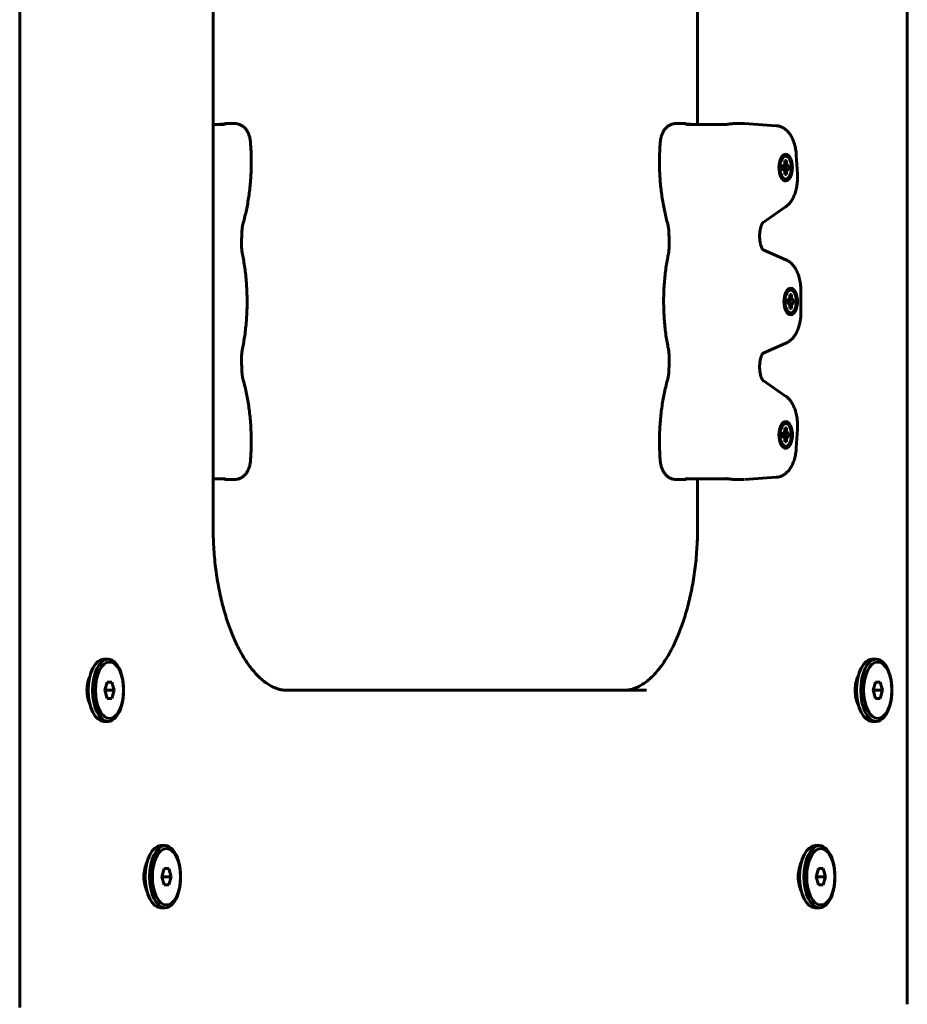
# Model space of a CAD drawing. Units: millimetres. Extents: x -2893 to 2763, y -1710 to 1890.
# Drawn here: x 994 to 1266, y -206 to 95 of the extents above; entities that cross this region are included whole.
import ezdxf

# ---------------------------------------------------------------- set-up
doc = ezdxf.new("R2010")
doc.units = ezdxf.units.MM
doc.linetypes.add('K5LT_BASIC', pattern=[0])

msp = doc.modelspace()

# ---------------------------------------------------------------- linework, layer by layer
at = {"color": 150, "linetype": 'K5LT_BASIC', "lineweight": 60}
for p, q in [((994.35, -207), (994.35, 387)), ((1265.65, -206), (1265.65, 386)), ((1053.48, 240), (1053.48, -60)), ((1053.48, 63.01), (1053.48, 114.68)), ((1201.55, 63.01), (1201.55, 114.68)), ((1057.33, 63.23), (1060.17, 63.23)), ((1194.86, 63.23), (1197.7, 63.23)), ((1212.81, 63.23), (1215.65, 63.23)), ((1225.57, 62.59), (1215.9, 63.23)), ((1053.48, 63.01), (1056.62, 63.01)), ((1054.08, 63.01), (1056.97, 63.2)), ((1200.96, 63.01), (1198.06, 63.2)), ((1198.41, 63.01), (1210.54, 63.01)), ((1228.1, 50.53), (1228.19, 51.2)), ((1228.74, 51.2), (1228.16, 50.95)), ((1228.19, 51.92), (1228.74, 51.92)), ((1228.74, 51.92), (1228.19, 51.56)), ((1228.19, 51.2), (1228.19, 51.92)), ((1228.47, 53.89), (1228.47, 53.89)), ((1228.74, 51.92), (1228.74, 51.2)), ((1228.74, 51.2), (1228.84, 50.53)), ((1232.07, 47.84), (1231.73, 53.61)), ((1228.84, 50.53), (1227.4, 50.21)), ((1227.76, 50.34), (1227.4, 50.25)), ((1227.4, 49.24), (1227.4, 50.34)), ((1227.4, 50.34), (1227.76, 50.34)), ((1229.18, 50.34), (1227.4, 50.07)), ((1229.53, 50.34), (1227.4, 50.05)), ((1229.53, 49.24), (1227.4, 49.53)), ((1229.18, 49.24), (1227.4, 49.5)), ((1228.84, 49.05), (1227.4, 49.36)), ((1227.76, 49.24), (1227.4, 49.32)), ((1227.76, 49.24), (1227.4, 49.24)), ((1227.76, 50.34), (1228.1, 50.53)), ((1228.1, 49.05), (1227.76, 49.24)), ((1228.19, 48.37), (1228.1, 49.05)), ((1228.74, 48.37), (1228.16, 48.63)), ((1228.19, 47.66), (1228.19, 48.37)), ((1228.84, 49.05), (1228.74, 48.37)), ((1228.74, 48.37), (1228.74, 47.66)), ((1228.84, 50.53), (1229.18, 50.34)), ((1229.18, 49.24), (1228.84, 49.05)), ((1229.18, 50.34), (1229.53, 50.34)), ((1229.53, 49.24), (1229.18, 49.24)), ((1229.53, 50.34), (1229.53, 49.24)), ((1228.74, 47.66), (1228.19, 48.02)), ((1228.74, 47.66), (1228.19, 47.66)), ((1228.47, 45.69), (1228.47, 45.69)), ((1221.57, 33.03), (1228.44, 37.74)), ((1220.52, 28.55), (1220.52, 28.43)), ((1228.56, 21.6), (1221.56, 24.62)), ((1230.01, 12.95), (1230.01, 12.95)), ((1230.38, 9.59), (1228.94, 9.27)), ((1229.3, 9.4), (1228.94, 9.31)), ((1228.94, 8.3), (1228.94, 9.4)), ((1228.94, 9.4), (1229.3, 9.4)), ((1230.71, 9.4), (1228.94, 9.13)), ((1231.07, 9.4), (1228.94, 9.11)), ((1229.3, 9.4), (1229.64, 9.59)), ((1229.64, 9.59), (1229.73, 10.26)), ((1230.28, 10.26), (1229.7, 10)), ((1229.73, 10.98), (1230.28, 10.98)), ((1230.28, 10.98), (1229.73, 10.62)), ((1229.73, 10.26), (1229.73, 10.98)), ((1230.28, 10.98), (1230.28, 10.26)), ((1230.28, 10.26), (1230.38, 9.59)), ((1230.38, 9.59), (1230.71, 9.4)), ((1230.71, 9.4), (1231.07, 9.4)), ((1231.07, 9.4), (1231.07, 8.3)), ((1233.13, 5.69), (1233.13, 12.01)), ((1231.07, 8.3), (1228.94, 8.59)), ((1230.71, 8.3), (1228.94, 8.56)), ((1230.38, 8.11), (1228.94, 8.42)), ((1229.3, 8.3), (1228.94, 8.38)), ((1229.3, 8.3), (1228.94, 8.3)), ((1229.64, 8.11), (1229.3, 8.3)), ((1229.73, 7.43), (1229.64, 8.11)), ((1230.28, 7.43), (1229.7, 7.69)), ((1229.73, 6.72), (1229.73, 7.43)), ((1230.28, 6.72), (1229.73, 7.08)), ((1230.28, 6.72), (1229.73, 6.72)), ((1230.38, 8.11), (1230.28, 7.43)), ((1230.28, 7.43), (1230.28, 6.72)), ((1230.71, 8.3), (1230.38, 8.11)), ((1231.07, 8.3), (1230.71, 8.3)), ((1230.01, 4.75), (1230.01, 4.75)), ((1221.56, -6.93), (1228.56, -3.91)), ((1220.52, -10.74), (1220.52, -10.86)), ((1228.44, -20.05), (1221.57, -15.33)), ((1228.21, -29.81), (1228.76, -29.81)), ((1228.76, -29.81), (1228.21, -30.17)), ((1228.21, -30.53), (1228.21, -29.81)), ((1228.48, -27.84), (1228.48, -27.84)), ((1228.76, -29.81), (1228.76, -30.53)), ((1228.85, -31.2), (1227.42, -31.52)), ((1227.77, -31.39), (1227.42, -31.48)), ((1227.42, -32.49), (1227.42, -31.39)), ((1227.42, -31.39), (1227.77, -31.39)), ((1229.19, -31.39), (1227.42, -31.66)), ((1229.55, -31.39), (1227.42, -31.68)), ((1229.55, -32.49), (1227.42, -32.2)), ((1229.19, -32.49), (1227.42, -32.23)), ((1228.85, -32.68), (1227.42, -32.37)), ((1227.77, -32.49), (1227.42, -32.41)), ((1227.77, -32.49), (1227.42, -32.49)), ((1227.77, -31.39), (1228.11, -31.2)), ((1228.11, -32.68), (1227.77, -32.49)), ((1228.11, -31.2), (1228.21, -30.53)), ((1228.21, -33.36), (1228.11, -32.68)), ((1228.76, -30.53), (1228.17, -30.79)), ((1228.76, -33.36), (1228.17, -33.1)), ((1228.76, -30.53), (1228.85, -31.2)), ((1228.85, -32.68), (1228.76, -33.36)), ((1228.85, -31.2), (1229.19, -31.39)), ((1229.19, -32.49), (1228.85, -32.68)), ((1229.19, -31.39), (1229.55, -31.39)), ((1229.55, -32.49), (1229.19, -32.49)), ((1229.55, -31.39), (1229.55, -32.49)), ((1231.73, -35.92), (1232.07, -30.15)), ((1228.21, -34.07), (1228.21, -33.36)), ((1228.76, -34.07), (1228.21, -33.71)), ((1228.76, -34.07), (1228.21, -34.07)), ((1228.48, -36.04), (1228.48, -36.04)), ((1228.76, -33.36), (1228.76, -34.07)), ((1215.9, -45.53), (1225.57, -44.9)), ((1053.48, -60), (1053.48, -45.32)), ((1053.48, -45.32), (1056.62, -45.32)), ((1056.97, -45.51), (1054.08, -45.32)), ((1057.33, -45.54), (1060.17, -45.54)), ((1194.86, -45.54), (1197.7, -45.54)), ((1198.06, -45.51), (1200.96, -45.32)), ((1198.41, -45.32), (1210.54, -45.32)), ((1201.55, -60), (1201.55, -45.32)), ((1212.81, -45.54), (1215.65, -45.54)), ((1021.37, -100.5), (1020.07, -100.5)), ((1256.18, -100.5), (1254.88, -100.5)), ((1021.08, -107.5), (1020.36, -110)), ((1022.53, -107.5), (1021.08, -107.5)), ((1023.25, -110), (1022.53, -107.5)), ((1255.89, -107.5), (1255.17, -110)), ((1257.33, -107.5), (1255.89, -107.5)), ((1258.06, -110), (1257.33, -107.5)), ((1020.36, -110), (1021.08, -112.5)), ((1020.65, -110), (1020.51, -109.5)), ((1020.51, -110.5), (1020.65, -110)), ((1020.65, -110), (1023.25, -110)), ((1022.53, -112.5), (1023.25, -110)), ((1075.98, -110), (1075.98, -110)), ((1075.98, -110), (1185.98, -110)), ((1179.05, -110), (1075.98, -110)), ((1179.05, -110), (1179.05, -110)), ((1255.17, -110), (1255.89, -112.5)), ((1255.46, -110), (1255.31, -109.5)), ((1255.31, -110.5), (1255.46, -110)), ((1255.46, -110), (1258.06, -110)), ((1257.33, -112.5), (1258.06, -110)), ((1021.08, -112.5), (1022.53, -112.5)), ((1255.89, -112.5), (1257.33, -112.5)), ((1021.37, -119.5), (1020.07, -119.5)), ((1256.18, -119.5), (1254.88, -119.5)), ((1038.78, -157.5), (1037.48, -157.5)), ((1238.78, -157.5), (1237.48, -157.5)), ((1038.49, -164.5), (1037.76, -167)), ((1039.93, -164.5), (1038.49, -164.5)), ((1040.65, -167), (1039.93, -164.5)), ((1238.49, -164.5), (1237.76, -167)), ((1239.93, -164.5), (1238.49, -164.5)), ((1240.65, -167), (1239.93, -164.5)), ((1037.76, -167), (1038.49, -169.5)), ((1038.05, -167), (1037.91, -166.5)), ((1037.91, -167.5), (1038.05, -167)), ((1038.05, -167), (1040.65, -167)), ((1039.93, -169.5), (1040.65, -167)), ((1237.76, -167), (1238.49, -169.5)), ((1238.05, -167), (1237.91, -166.5)), ((1237.91, -167.5), (1238.05, -167)), ((1238.05, -167), (1240.65, -167)), ((1239.93, -169.5), (1240.65, -167)), ((1038.49, -169.5), (1039.93, -169.5)), ((1238.49, -169.5), (1239.93, -169.5)), ((1038.78, -176.5), (1037.48, -176.5)), ((1238.78, -176.5), (1237.48, -176.5))]:
    msp.add_line(p, q, dxfattribs=at)
for centre, major_axis, start_param, end_param in [((1228.47, 49.79), (0, -4.1), 3.141593, 6.283185), ((1228.47, 49.79), (0, 3.5), 0.61548, 2.526113), ((1228.47, 49.79), (0, 3.5), 0, 0.61548), ((1228.47, 49.79), (0, 3.5), 2.526113, 6.283185), ((1228.47, 49.79), (0, -4.1), 0, 3.141593), ((1230.01, 8.85), (0, -4.1), 3.141593, 6.283185), ((1230.01, 8.85), (0, 3.5), 0, 0.61548), ((1230.01, 8.85), (0, 3.5), 2.526113, 6.283185), ((1230.01, 8.85), (0, -4.1), 0, 3.141593), ((1230.01, 8.85), (0, 3.5), 0.61548, 2.526113), ((1228.48, -31.94), (0, -4.1), 3.141593, 6.283185), ((1228.48, -31.94), (0, 3.5), 0.61548, 2.526113), ((1228.48, -31.94), (0, 3.5), 0, 0.61548), ((1228.48, -31.94), (0, 3.5), 2.526113, 6.283185), ((1228.48, -31.94), (0, -4.1), 0, 3.141593), ((1020.07, -110), (0, -9.5), 3.141593, 4.712389), ((1021.37, -110), (0, -9.5), 3.141593, 4.712389), ((1021.37, -110), (0, -9.5), 0, 3.141593), ((1254.88, -110), (0, -9.5), 3.141593, 4.712389), ((1256.18, -110), (0, -9.5), 3.141593, 4.712389), ((1256.18, -110), (0, -9.5), 0, 3.141593), ((1017.91, -110), (0, 6), 0.752123, 2.389469), ((1252.72, -110), (0, 6), 0.752142, 2.38945), ((1020.07, -110), (0, -9.5), 4.712389, 6.283185), ((1021.37, -110), (0, -9.5), 4.712389, 6.283185), ((1254.88, -110), (0, -9.5), 4.712389, 6.283185), ((1256.18, -110), (0, -9.5), 4.712389, 6.283185), ((1037.48, -167), (0, -9.5), 3.141593, 4.712389), ((1038.78, -167), (0, -9.5), 3.141593, 4.712389), ((1038.78, -167), (0, -9.5), 0, 3.141593), ((1237.48, -167), (0, -9.5), 3.141593, 4.712389), ((1238.78, -167), (0, -9.5), 3.141593, 4.712389), ((1238.78, -167), (0, -9.5), 0, 3.141593), ((1035.31, -167), (0, 6), 0.752133, 2.38946), ((1235.31, -167), (0, 6), 0.752133, 2.38946), ((1037.48, -167), (0, -9.5), 4.712389, 6.283185), ((1038.78, -167), (0, -9.5), 4.712389, 6.283185), ((1237.48, -167), (0, -9.5), 4.712389, 6.283185), ((1238.78, -167), (0, -9.5), 4.712389, 6.283185)]:
    msp.add_ellipse(centre, major_axis=major_axis, ratio=0.5, start_param=start_param, end_param=end_param, dxfattribs=at)
for centre in [(1021.8, -110), (1256.61, -110), (1039.21, -167), (1239.21, -167)]:
    msp.add_ellipse(centre, major_axis=(0, -8.63), ratio=0.5, dxfattribs=at)
for points, knots in [([(1057.3, 63.23), (1057.26, 63.22), (1057.17, 63.21), (1057.02, 63.2), (1056.97, 63.2)], [0, 0, 0, 0, 3.745267, 5, 5, 5, 5]), ([(1057.34, 63.23), (1057.34, 63.22), (1057.33, 63.21), (1057.3, 63.19), (1057.26, 63.18), (1057.22, 63.16), (1057.15, 63.13), (1057.1, 63.11), (1057.07, 63.1)], [0, 0, 0, 0, 2.232065, 3.256436, 4.468271, 5.855105, 7.184751, 9, 9, 9, 9]), ([(1064.89, 57.52), (1064.87, 57.73), (1064.85, 57.93), (1064.8, 58.32), (1064.76, 58.51), (1064.68, 58.89), (1064.64, 59.08), (1064.54, 59.44), (1064.48, 59.61), (1064.37, 59.93), (1064.31, 60.08), (1064.18, 60.38), (1064.1, 60.54), (1063.94, 60.85), (1063.85, 60.99), (1063.69, 61.24), (1063.63, 61.33), (1063.49, 61.52), (1063.41, 61.61), (1063.26, 61.79), (1063.19, 61.87), (1062.99, 62.07), (1062.88, 62.18), (1062.63, 62.38), (1062.51, 62.47), (1062.25, 62.64), (1062.12, 62.72), (1061.85, 62.86), (1061.71, 62.92), (1061.44, 63.03), (1061.3, 63.07), (1061.01, 63.15), (1060.87, 63.17), (1060.58, 63.22), (1060.44, 63.23), (1060.25, 63.23), (1060.21, 63.23), (1060.17, 63.23)], [0, 0, 0, 0, 1.675013, 1.675013, 3.324169, 3.324169, 4.949643, 4.949643, 6.555389, 6.555389, 7.91278, 7.91278, 9.482747, 9.482747, 11.029239, 11.029239, 12.103044, 12.103044, 13.153678, 13.153678, 14.204311, 14.204311, 15.645779, 15.645779, 17.04823, 17.04823, 18.415372, 18.415372, 19.753197, 19.753197, 21.06658, 21.06658, 22.36248, 22.36248, 23.647787, 23.647787, 24, 24, 24, 24]), ([(1190.14, 57.52), (1190.16, 57.73), (1190.18, 57.93), (1190.24, 58.32), (1190.27, 58.51), (1190.35, 58.89), (1190.4, 59.08), (1190.5, 59.44), (1190.55, 59.61), (1190.67, 59.93), (1190.73, 60.08), (1190.86, 60.38), (1190.93, 60.54), (1191.1, 60.85), (1191.18, 60.99), (1191.34, 61.24), (1191.41, 61.33), (1191.55, 61.52), (1191.62, 61.61), (1191.77, 61.79), (1191.85, 61.87), (1192.04, 62.07), (1192.16, 62.18), (1192.4, 62.38), (1192.53, 62.47), (1192.78, 62.64), (1192.91, 62.72), (1193.18, 62.86), (1193.32, 62.92), (1193.6, 63.03), (1193.74, 63.07), (1194.02, 63.15), (1194.17, 63.17), (1194.45, 63.22), (1194.6, 63.23), (1194.78, 63.23), (1194.82, 63.23), (1194.86, 63.23)], [0, 0, 0, 0, 1.675013, 1.675013, 3.324169, 3.324169, 4.949643, 4.949643, 6.555389, 6.555389, 7.91278, 7.91278, 9.482747, 9.482747, 11.029239, 11.029239, 12.103044, 12.103044, 13.153678, 13.153678, 14.204311, 14.204311, 15.645779, 15.645779, 17.04823, 17.04823, 18.415372, 18.415372, 19.753197, 19.753197, 21.06658, 21.06658, 22.36248, 22.36248, 23.647787, 23.647787, 24, 24, 24, 24]), ([(1197.69, 63.23), (1197.69, 63.22), (1197.71, 63.21), (1197.74, 63.19), (1197.77, 63.18), (1197.82, 63.16), (1197.88, 63.13), (1197.93, 63.11), (1197.96, 63.1)], [0, 0, 0, 0, 2.232065, 3.256436, 4.468271, 5.855105, 7.184751, 9, 9, 9, 9]), ([(1197.73, 63.23), (1197.77, 63.22), (1197.86, 63.21), (1198.02, 63.2), (1198.06, 63.2)], [0, 0, 0, 0, 3.745267, 5, 5, 5, 5]), ([(1212.81, 63.23), (1212.7, 63.23), (1212.52, 63.23), (1212.25, 63.21), (1212.04, 63.19), (1211.81, 63.17), (1211.56, 63.14), (1211.19, 63.09), (1210.9, 63.05), (1210.73, 63.03)], [0, 0, 0, 0, 1.760752, 2.861763, 3.984344, 4.850533, 6.13359, 7.637842, 10, 10, 10, 10]), ([(1215.65, 63.23), (1215.66, 63.23), (1215.68, 63.23), (1215.71, 63.23), (1215.73, 63.23), (1215.77, 63.23), (1215.78, 63.23), (1215.83, 63.23), (1215.87, 63.23), (1215.9, 63.23)], [0, 0, 0, 0, 0.2, 0.2, 0.4, 0.4, 0.6, 0.6, 1, 1, 1, 1]), ([(1056.62, 63.01), (1056.67, 63.01), (1056.71, 63.01), (1056.8, 63.02), (1056.85, 63.03), (1056.94, 63.05), (1056.98, 63.06), (1057.04, 63.08), (1057.05, 63.09), (1057.07, 63.1)], [0, 0, 0, 0, 1.468075, 1.468075, 2.933947, 2.933947, 4.39305, 4.39305, 5.019516, 5.019516, 5.019516, 5.019516]), ([(1057.07, 63.1), (1057.04, 63.08), (1056.98, 63.06), (1056.88, 63.02), (1056.81, 62.99), (1056.76, 62.97)], [0, 0, 0, 0, 2.145731, 3.5344, 6, 6, 6, 6]), ([(1197.96, 63.1), (1198, 63.08), (1198.05, 63.06), (1198.16, 63.02), (1198.23, 62.99), (1198.27, 62.97)], [0, 0, 0, 0, 2.145731, 3.5344, 6, 6, 6, 6]), ([(1198.41, 63.01), (1198.37, 63.01), (1198.32, 63.01), (1198.23, 63.02), (1198.18, 63.03), (1198.1, 63.05), (1198.05, 63.06), (1198, 63.08), (1197.98, 63.09), (1197.96, 63.1)], [0, 0, 0, 0, 1.468075, 1.468075, 2.933947, 2.933947, 4.39305, 4.39305, 5.019516, 5.019516, 5.019516, 5.019516]), ([(1210.54, 63.01), (1210.58, 63.01), (1210.63, 63.01), (1210.69, 63.02), (1210.71, 63.02), (1210.73, 63.03)], [0, 0, 0, 0, 1.8, 1.8, 2.651636, 2.651636, 2.651636, 2.651636]), ([(1231.73, 53.61), (1231.71, 53.95), (1231.68, 54.3), (1231.59, 54.97), (1231.54, 55.3), (1231.42, 55.94), (1231.35, 56.25), (1231.2, 56.86), (1231.11, 57.15), (1230.92, 57.72), (1230.82, 57.99), (1230.6, 58.51), (1230.48, 58.76), (1230.26, 59.2), (1230.16, 59.38), (1229.94, 59.74), (1229.83, 59.91), (1229.6, 60.23), (1229.49, 60.38), (1229.26, 60.65), (1229.16, 60.77), (1228.89, 61.04), (1228.73, 61.2), (1228.41, 61.47), (1228.24, 61.6), (1227.9, 61.83), (1227.73, 61.93), (1227.39, 62.11), (1227.21, 62.19), (1226.86, 62.33), (1226.69, 62.39), (1226.33, 62.49), (1226.16, 62.52), (1225.84, 62.57), (1225.7, 62.59), (1225.57, 62.59)], [0, 0, 0, 0, 2.801164, 2.801164, 5.545912, 5.545912, 8.235159, 8.235159, 10.870214, 10.870214, 13.448199, 13.448199, 15.961791, 15.961791, 17.937217, 17.937217, 19.855897, 19.855897, 21.659866, 21.659866, 23.232718, 23.232718, 25.361814, 25.361814, 27.385421, 27.385421, 29.313762, 29.313762, 31.162206, 31.162206, 32.947342, 32.947342, 34.686202, 34.686202, 36, 36, 36, 36]), ([(1062.7, 32.92), (1063.05, 34.17), (1063.36, 35.47), (1063.93, 38.15), (1064.17, 39.54), (1064.59, 42.4), (1064.75, 43.87), (1065, 46.88), (1065.08, 48.41), (1065.14, 51.53), (1065.13, 53.11), (1065.02, 55.64), (1064.97, 56.58), (1064.89, 57.52)], [0, 0, 0, 0, 11.624642, 11.624642, 23.571266, 23.571266, 35.821283, 35.821283, 48.371508, 48.371508, 61.238479, 61.238479, 69, 69, 69, 69]), ([(1192.33, 32.92), (1191.98, 34.17), (1191.67, 35.47), (1191.11, 38.15), (1190.86, 39.54), (1190.45, 42.4), (1190.28, 43.87), (1190.03, 46.88), (1189.96, 48.41), (1189.89, 51.53), (1189.91, 53.11), (1190.01, 55.64), (1190.07, 56.58), (1190.14, 57.52)], [0, 0, 0, 0, 11.624642, 11.624642, 23.571266, 23.571266, 35.821283, 35.821283, 48.371508, 48.371508, 61.238479, 61.238479, 69, 69, 69, 69]), ([(1232.07, 47.84), (1232.09, 47.49), (1232.1, 47.15), (1232.1, 46.44), (1232.09, 46.09), (1232.04, 45.39), (1232.01, 45.05), (1231.92, 44.38), (1231.87, 44.05), (1231.75, 43.41), (1231.67, 43.1), (1231.52, 42.53), (1231.44, 42.26), (1231.28, 41.78), (1231.2, 41.56), (1231.03, 41.14), (1230.94, 40.93), (1230.75, 40.53), (1230.65, 40.34), (1230.44, 39.95), (1230.33, 39.77), (1230.09, 39.41), (1229.96, 39.24), (1229.7, 38.91), (1229.57, 38.75), (1229.28, 38.44), (1229.13, 38.3), (1228.89, 38.09), (1228.8, 38.02), (1228.63, 37.88), (1228.53, 37.81), (1228.44, 37.74)], [0, 0, 0, 0, 2.919445, 2.919445, 5.905709, 5.905709, 8.818086, 8.818086, 11.667659, 11.667659, 14.45983, 14.45983, 16.948967, 16.948967, 19.06054, 19.06054, 21.17455, 21.17455, 23.287825, 23.287825, 25.4011, 25.4011, 27.513123, 27.513123, 29.621059, 29.621059, 31.718907, 31.718907, 32.82772, 32.82772, 34, 34, 34, 34]), ([(1062.25, 29.82), (1062.25, 30.04), (1062.27, 30.26), (1062.3, 30.69), (1062.32, 30.91), (1062.37, 31.33), (1062.4, 31.54), (1062.47, 31.95), (1062.51, 32.16), (1062.6, 32.55), (1062.65, 32.73), (1062.7, 32.92)], [0, 0, 0, 0, 5, 5, 10, 10, 15, 15, 20, 20, 25, 25, 25, 25]), ([(1192.33, 32.92), (1192.39, 32.73), (1192.43, 32.55), (1192.52, 32.16), (1192.56, 31.95), (1192.63, 31.54), (1192.66, 31.33), (1192.71, 30.91), (1192.73, 30.69), (1192.77, 30.26), (1192.78, 30.04), (1192.79, 29.82)], [0, 0, 0, 0, 3.6, 3.6, 7.2, 7.2, 10.8, 10.8, 14.4, 14.4, 18, 18, 18, 18]), ([(1221.58, 33.03), (1221.58, 33.03), (1221.57, 33.02), (1221.54, 32.98), (1221.52, 32.96), (1221.47, 32.9), (1221.44, 32.87), (1221.39, 32.78), (1221.36, 32.74), (1221.29, 32.63), (1221.26, 32.56), (1221.19, 32.43), (1221.16, 32.36), (1221.09, 32.2), (1221.06, 32.12), (1220.97, 31.9), (1220.93, 31.76), (1220.84, 31.46), (1220.79, 31.29), (1220.71, 30.95), (1220.68, 30.76), (1220.61, 30.37), (1220.59, 30.17), (1220.54, 29.74), (1220.53, 29.53), (1220.51, 29.06), (1220.51, 28.8), (1220.52, 28.55)], [0, 0, 0, 0, 1.081624, 1.081624, 2.152276, 2.152276, 3.21364, 3.21364, 4.267793, 4.267793, 5.321945, 5.321945, 6.376098, 6.376098, 7.435645, 7.435645, 9.012629, 9.012629, 10.62807, 10.62807, 12.335144, 12.335144, 14.09962, 14.09962, 15.917314, 15.917314, 18, 18, 18, 18]), ([(1062.25, 29.82), (1062.24, 29.6), (1062.23, 29.39), (1062.22, 28.96), (1062.21, 28.74), (1062.2, 28.31), (1062.19, 28.1), (1062.17, 27.45), (1062.16, 27.02), (1062.15, 26.59)], [0, 0, 0, 0, 4.8, 4.8, 9.6, 9.6, 14.4, 14.4, 24, 24, 24, 24]), ([(1192.79, 29.82), (1192.79, 29.6), (1192.8, 29.39), (1192.81, 28.96), (1192.82, 28.74), (1192.83, 28.31), (1192.84, 28.1), (1192.86, 27.45), (1192.87, 27.02), (1192.88, 26.59)], [0, 0, 0, 0, 4.8, 4.8, 9.6, 9.6, 14.4, 14.4, 24, 24, 24, 24]), ([(1220.52, 28.43), (1220.53, 28.2), (1220.54, 27.98), (1220.58, 27.54), (1220.61, 27.33), (1220.67, 26.92), (1220.71, 26.73), (1220.79, 26.36), (1220.83, 26.19), (1220.93, 25.87), (1220.98, 25.72), (1221.08, 25.47), (1221.12, 25.36), (1221.2, 25.18), (1221.24, 25.11), (1221.3, 24.99), (1221.34, 24.94), (1221.4, 24.84), (1221.43, 24.79), (1221.48, 24.72), (1221.5, 24.69), (1221.54, 24.65), (1221.55, 24.64), (1221.56, 24.62), (1221.57, 24.62), (1221.58, 24.6), (1221.59, 24.6), (1221.59, 24.6)], [0, 0, 0, 0, 1.796957, 1.796957, 3.549655, 3.549655, 5.250627, 5.250627, 6.895349, 6.895349, 8.477056, 8.477056, 9.869105, 9.869105, 10.871634, 10.871634, 11.88436, 11.88436, 12.894092, 12.894092, 13.903824, 13.903824, 14.660223, 14.660223, 14.907743, 14.907743, 16, 16, 16, 16]), ([(1062.42, 23.36), (1062.38, 23.56), (1062.34, 23.76), (1062.28, 24.18), (1062.25, 24.39), (1062.21, 24.82), (1062.19, 25.04), (1062.16, 25.48), (1062.15, 25.7), (1062.14, 26.15), (1062.14, 26.37), (1062.15, 26.59)], [0, 0, 0, 0, 3.8, 3.8, 7.6, 7.6, 11.4, 11.4, 15.2, 15.2, 19, 19, 19, 19]), ([(1192.88, 26.59), (1192.89, 26.37), (1192.89, 26.15), (1192.88, 25.7), (1192.87, 25.48), (1192.85, 25.04), (1192.83, 24.82), (1192.78, 24.39), (1192.75, 24.18), (1192.69, 23.76), (1192.65, 23.56), (1192.61, 23.36)], [0, 0, 0, 0, 5.4, 5.4, 10.8, 10.8, 16.2, 16.2, 21.6, 21.6, 27, 27, 27, 27]), ([(1062.42, -5.67), (1062.7, -4.3), (1062.94, -2.91), (1063.35, -0.04), (1063.51, 1.44), (1063.75, 4.45), (1063.82, 5.99), (1063.88, 9.11), (1063.85, 10.7), (1063.71, 13.83), (1063.59, 15.38), (1063.27, 18.4), (1063.06, 19.88), (1062.69, 22.01), (1062.56, 22.69), (1062.42, 23.36)], [0, 0, 0, 0, 11.855321, 11.855321, 24.009473, 24.009473, 36.461437, 36.461437, 49.228858, 49.228858, 61.849674, 61.849674, 74.158302, 74.158302, 80, 80, 80, 80]), ([(1192.61, -5.67), (1192.33, -4.3), (1192.09, -2.91), (1191.69, -0.04), (1191.52, 1.44), (1191.29, 4.45), (1191.21, 5.99), (1191.16, 9.11), (1191.18, 10.7), (1191.32, 13.83), (1191.44, 15.38), (1191.77, 18.4), (1191.98, 19.88), (1192.34, 22.01), (1192.47, 22.69), (1192.61, 23.36)], [0, 0, 0, 0, 11.855321, 11.855321, 24.009473, 24.009473, 36.461437, 36.461437, 49.228858, 49.228858, 61.849674, 61.849674, 74.158302, 74.158302, 80, 80, 80, 80]), ([(1228.56, 21.6), (1228.73, 21.53), (1228.9, 21.45), (1229.23, 21.26), (1229.39, 21.16), (1229.71, 20.93), (1229.87, 20.8), (1230.18, 20.53), (1230.33, 20.39), (1230.62, 20.07), (1230.77, 19.9), (1230.99, 19.61), (1231.07, 19.5), (1231.24, 19.26), (1231.32, 19.14), (1231.51, 18.83), (1231.62, 18.64), (1231.82, 18.25), (1231.92, 18.05), (1232.1, 17.63), (1232.18, 17.42), (1232.34, 16.99), (1232.42, 16.77), (1232.57, 16.26), (1232.65, 15.97), (1232.79, 15.37), (1232.85, 15.06), (1232.96, 14.43), (1233.01, 14.1), (1233.08, 13.44), (1233.1, 13.1), (1233.13, 12.51), (1233.13, 12.26), (1233.13, 12.01)], [0, 0, 0, 0, 1.838729, 1.838729, 3.741364, 3.741364, 5.726204, 5.726204, 7.806045, 7.806045, 9.988945, 9.988945, 11.355323, 11.355323, 12.774394, 12.774394, 14.847553, 14.847553, 16.919303, 16.919303, 18.991053, 18.991053, 21.062803, 21.062803, 23.711228, 23.711228, 26.367779, 26.367779, 29.125123, 29.125123, 31.938974, 31.938974, 34, 34, 34, 34]), ([(1233.13, 5.69), (1233.13, 5.33), (1233.12, 4.97), (1233.08, 4.27), (1233.05, 3.93), (1232.96, 3.26), (1232.91, 2.93), (1232.79, 2.29), (1232.72, 1.98), (1232.56, 1.38), (1232.47, 1.09), (1232.28, 0.53), (1232.18, 0.25), (1231.98, -0.22), (1231.88, -0.42), (1231.69, -0.81), (1231.58, -1.01), (1231.36, -1.38), (1231.24, -1.56), (1231, -1.91), (1230.87, -2.08), (1230.6, -2.4), (1230.46, -2.56), (1230.17, -2.85), (1230.01, -2.99), (1229.77, -3.19), (1229.68, -3.26), (1229.42, -3.44), (1229.25, -3.55), (1228.91, -3.75), (1228.74, -3.83), (1228.56, -3.91)], [0, 0, 0, 0, 2.929754, 2.929754, 5.786369, 5.786369, 8.581104, 8.581104, 11.319498, 11.319498, 14.002604, 14.002604, 16.616207, 16.616207, 18.686658, 18.686658, 20.757109, 20.757109, 22.826525, 22.826525, 24.892542, 24.892542, 26.950096, 26.950096, 28.98875, 28.98875, 30.111756, 30.111756, 32.103731, 32.103731, 34, 34, 34, 34]), ([(1062.15, -8.9), (1062.14, -8.68), (1062.14, -8.45), (1062.15, -8.01), (1062.16, -7.79), (1062.19, -7.35), (1062.21, -7.13), (1062.25, -6.7), (1062.28, -6.49), (1062.34, -6.07), (1062.38, -5.87), (1062.42, -5.67)], [0, 0, 0, 0, 5.4, 5.4, 10.8, 10.8, 16.2, 16.2, 21.6, 21.6, 27, 27, 27, 27]), ([(1192.61, -5.67), (1192.65, -5.87), (1192.69, -6.07), (1192.75, -6.49), (1192.78, -6.7), (1192.83, -7.13), (1192.85, -7.35), (1192.87, -7.79), (1192.88, -8.01), (1192.89, -8.45), (1192.89, -8.68), (1192.88, -8.9)], [0, 0, 0, 0, 3.8, 3.8, 7.6, 7.6, 11.4, 11.4, 15.2, 15.2, 19, 19, 19, 19]), ([(1062.25, -12.13), (1062.24, -11.91), (1062.23, -11.7), (1062.22, -11.26), (1062.21, -11.05), (1062.2, -10.62), (1062.19, -10.4), (1062.17, -9.76), (1062.16, -9.33), (1062.15, -8.9)], [0, 0, 0, 0, 2.8, 2.8, 5.6, 5.6, 8.4, 8.4, 14, 14, 14, 14]), ([(1192.88, -8.9), (1192.88, -9.11), (1192.87, -9.33), (1192.86, -9.76), (1192.85, -9.97), (1192.84, -10.4), (1192.83, -10.62), (1192.81, -11.26), (1192.8, -11.7), (1192.79, -12.13)], [0, 0, 0, 0, 2.6, 2.6, 5.2, 5.2, 7.8, 7.8, 13, 13, 13, 13]), ([(1221.59, -6.91), (1221.58, -6.91), (1221.57, -6.92), (1221.56, -6.93), (1221.56, -6.93), (1221.54, -6.95), (1221.52, -6.98), (1221.47, -7.03), (1221.45, -7.07), (1221.39, -7.15), (1221.36, -7.2), (1221.3, -7.31), (1221.26, -7.37), (1221.2, -7.51), (1221.16, -7.58), (1221.09, -7.73), (1221.06, -7.82), (1220.98, -8.04), (1220.93, -8.18), (1220.84, -8.48), (1220.8, -8.64), (1220.72, -8.99), (1220.68, -9.18), (1220.62, -9.57), (1220.59, -9.77), (1220.54, -10.23), (1220.53, -10.48), (1220.52, -10.74)], [0, 0, 0, 0, 0.954816, 0.954816, 1.067864, 1.067864, 2.124896, 2.124896, 3.172758, 3.172758, 4.213501, 4.213501, 5.254243, 5.254243, 6.294986, 6.294986, 7.341054, 7.341054, 8.897976, 8.897976, 10.492867, 10.492867, 12.178225, 12.178225, 13.920254, 13.920254, 16, 16, 16, 16]), ([(1220.52, -10.86), (1220.51, -11.09), (1220.51, -11.31), (1220.52, -11.77), (1220.54, -11.99), (1220.58, -12.43), (1220.61, -12.64), (1220.67, -13.05), (1220.71, -13.24), (1220.79, -13.6), (1220.84, -13.77), (1220.93, -14.09), (1220.98, -14.24), (1221.08, -14.5), (1221.14, -14.62), (1221.22, -14.8), (1221.26, -14.87), (1221.33, -14.99), (1221.36, -15.04), (1221.42, -15.14), (1221.44, -15.18), (1221.49, -15.24), (1221.52, -15.27), (1221.55, -15.31), (1221.56, -15.32), (1221.58, -15.33), (1221.58, -15.34), (1221.58, -15.34), (1221.59, -15.34), (1221.58, -15.34)], [0, 0, 0, 0, 1.807902, 1.807902, 3.607151, 3.607151, 5.356734, 5.356734, 7.054271, 7.054271, 8.694905, 8.694905, 10.273018, 10.273018, 11.782732, 11.782732, 12.865641, 12.865641, 13.87166, 13.87166, 14.877679, 14.877679, 15.879095, 15.879095, 16.864995, 16.864995, 17.298025, 17.298025, 18, 18, 18, 18]), ([(1062.7, -15.22), (1062.65, -15.04), (1062.6, -14.85), (1062.51, -14.46), (1062.47, -14.26), (1062.4, -13.85), (1062.37, -13.64), (1062.32, -13.22), (1062.3, -13), (1062.27, -12.57), (1062.25, -12.35), (1062.25, -12.13)], [0, 0, 0, 0, 3.6, 3.6, 7.2, 7.2, 10.8, 10.8, 14.4, 14.4, 18, 18, 18, 18]), ([(1192.79, -12.13), (1192.78, -12.35), (1192.77, -12.57), (1192.73, -13), (1192.71, -13.22), (1192.66, -13.64), (1192.63, -13.85), (1192.56, -14.26), (1192.52, -14.46), (1192.43, -14.85), (1192.39, -15.04), (1192.33, -15.22)], [0, 0, 0, 0, 5, 5, 10, 10, 15, 15, 20, 20, 25, 25, 25, 25]), ([(1064.89, -39.83), (1065.01, -38.31), (1065.09, -36.77), (1065.14, -33.65), (1065.12, -32.06), (1064.98, -28.93), (1064.87, -27.38), (1064.54, -24.36), (1064.34, -22.88), (1063.84, -20.02), (1063.56, -18.64), (1063.07, -16.59), (1062.89, -15.9), (1062.7, -15.22)], [0, 0, 0, 0, 12.564655, 12.564655, 25.445848, 25.445848, 38.188928, 38.188928, 50.616639, 50.616639, 62.737447, 62.737447, 69, 69, 69, 69]), ([(1190.14, -39.83), (1190.02, -38.31), (1189.95, -36.77), (1189.89, -33.65), (1189.91, -32.06), (1190.05, -28.93), (1190.17, -27.38), (1190.49, -24.36), (1190.7, -22.88), (1191.19, -20.02), (1191.47, -18.64), (1191.97, -16.59), (1192.15, -15.9), (1192.33, -15.22)], [0, 0, 0, 0, 12.564655, 12.564655, 25.445848, 25.445848, 38.188928, 38.188928, 50.616639, 50.616639, 62.737447, 62.737447, 69, 69, 69, 69]), ([(1228.44, -20.05), (1228.6, -20.16), (1228.76, -20.29), (1229.07, -20.55), (1229.22, -20.69), (1229.45, -20.93), (1229.54, -21.02), (1229.76, -21.28), (1229.89, -21.44), (1230.14, -21.79), (1230.26, -21.97), (1230.48, -22.34), (1230.59, -22.53), (1230.79, -22.92), (1230.89, -23.12), (1231.07, -23.54), (1231.16, -23.75), (1231.31, -24.18), (1231.39, -24.4), (1231.54, -24.91), (1231.62, -25.2), (1231.76, -25.8), (1231.82, -26.1), (1231.93, -26.74), (1231.97, -27.06), (1232.04, -27.73), (1232.07, -28.07), (1232.1, -28.76), (1232.1, -29.11), (1232.09, -29.69), (1232.08, -29.92), (1232.07, -30.15)], [0, 0, 0, 0, 2.011802, 2.011802, 4.117901, 4.117901, 5.357561, 5.357561, 7.47671, 7.47671, 9.593792, 9.593792, 11.709111, 11.709111, 13.824431, 13.824431, 15.932356, 15.932356, 18.038516, 18.038516, 20.741983, 20.741983, 23.444544, 23.444544, 26.258906, 26.258906, 29.130999, 29.130999, 32.067647, 32.067647, 34, 34, 34, 34]), ([(1231.73, -35.92), (1231.71, -36.26), (1231.68, -36.6), (1231.59, -37.28), (1231.54, -37.61), (1231.42, -38.25), (1231.35, -38.56), (1231.2, -39.16), (1231.11, -39.45), (1230.95, -39.95), (1230.87, -40.17), (1230.7, -40.59), (1230.61, -40.8), (1230.42, -41.2), (1230.32, -41.4), (1230.11, -41.78), (1229.99, -41.96), (1229.76, -42.32), (1229.63, -42.5), (1229.37, -42.83), (1229.23, -42.99), (1228.95, -43.29), (1228.8, -43.44), (1228.56, -43.65), (1228.48, -43.72), (1228.23, -43.91), (1228.06, -44.03), (1227.72, -44.24), (1227.55, -44.34), (1227.2, -44.51), (1227.03, -44.58), (1226.68, -44.7), (1226.5, -44.75), (1226.14, -44.83), (1225.97, -44.86), (1225.71, -44.89), (1225.64, -44.9), (1225.57, -44.9)], [0, 0, 0, 0, 2.80197, 2.80197, 5.546732, 5.546732, 8.23601, 8.23601, 10.829453, 10.829453, 12.859229, 12.859229, 14.891329, 14.891329, 16.922728, 16.922728, 18.954127, 18.954127, 20.984331, 20.984331, 23.010633, 23.010633, 25.027297, 25.027297, 26.092896, 26.092896, 28.081381, 28.081381, 29.979582, 29.979582, 31.80323, 31.80323, 33.5696, 33.5696, 35.296357, 35.296357, 36, 36, 36, 36]), ([(1064.89, -39.83), (1064.87, -40.03), (1064.85, -40.23), (1064.8, -40.63), (1064.76, -40.82), (1064.68, -41.2), (1064.64, -41.38), (1064.54, -41.74), (1064.48, -41.92), (1064.36, -42.25), (1064.3, -42.4), (1064.17, -42.71), (1064.09, -42.87), (1063.92, -43.18), (1063.84, -43.32), (1063.68, -43.57), (1063.61, -43.66), (1063.47, -43.85), (1063.4, -43.94), (1063.24, -44.12), (1063.17, -44.2), (1062.97, -44.4), (1062.85, -44.5), (1062.61, -44.7), (1062.49, -44.8), (1062.23, -44.96), (1062.1, -45.04), (1061.83, -45.18), (1061.69, -45.24), (1061.41, -45.34), (1061.27, -45.39), (1060.99, -45.46), (1060.84, -45.49), (1060.52, -45.53), (1060.35, -45.54), (1060.17, -45.54)], [0, 0, 0, 0, 1.674258, 1.674258, 3.323238, 3.323238, 4.948725, 4.948725, 6.554587, 6.554587, 7.998371, 7.998371, 9.567186, 9.567186, 11.112274, 11.112274, 12.188391, 12.188391, 13.239204, 13.239204, 14.290016, 14.290016, 15.729208, 15.729208, 17.12947, 17.12947, 18.494677, 18.494677, 19.830906, 19.830906, 21.143115, 21.143115, 22.438208, 22.438208, 24, 24, 24, 24]), ([(1190.14, -39.83), (1190.16, -40.03), (1190.18, -40.23), (1190.24, -40.63), (1190.27, -40.82), (1190.35, -41.2), (1190.4, -41.38), (1190.5, -41.74), (1190.55, -41.92), (1190.67, -42.25), (1190.73, -42.4), (1190.87, -42.71), (1190.95, -42.87), (1191.11, -43.18), (1191.2, -43.32), (1191.36, -43.57), (1191.42, -43.66), (1191.57, -43.85), (1191.64, -43.94), (1191.79, -44.12), (1191.87, -44.2), (1192.06, -44.4), (1192.18, -44.5), (1192.42, -44.7), (1192.55, -44.8), (1192.81, -44.96), (1192.94, -45.04), (1193.21, -45.18), (1193.34, -45.24), (1193.62, -45.34), (1193.76, -45.39), (1194.05, -45.46), (1194.19, -45.49), (1194.51, -45.53), (1194.69, -45.54), (1194.86, -45.54)], [0, 0, 0, 0, 1.674258, 1.674258, 3.323238, 3.323238, 4.948725, 4.948725, 6.554587, 6.554587, 7.998371, 7.998371, 9.567186, 9.567186, 11.112274, 11.112274, 12.188391, 12.188391, 13.239204, 13.239204, 14.290016, 14.290016, 15.729208, 15.729208, 17.12947, 17.12947, 18.494677, 18.494677, 19.830906, 19.830906, 21.143115, 21.143115, 22.438208, 22.438208, 24, 24, 24, 24]), ([(1056.62, -45.32), (1056.67, -45.32), (1056.71, -45.32), (1056.8, -45.33), (1056.85, -45.34), (1056.94, -45.36), (1056.98, -45.37), (1057.04, -45.39), (1057.05, -45.4), (1057.07, -45.4)], [0, 0, 0, 0, 1.468075, 1.468075, 2.933947, 2.933947, 4.39305, 4.39305, 5.019516, 5.019516, 5.019516, 5.019516]), ([(1057.07, -45.4), (1057.04, -45.39), (1056.98, -45.37), (1056.88, -45.32), (1056.81, -45.3), (1056.76, -45.28)], [0, 0, 0, 0, 2.145731, 3.5344, 6, 6, 6, 6]), ([(1057.3, -45.54), (1057.26, -45.53), (1057.17, -45.52), (1057.02, -45.51), (1056.97, -45.51)], [0, 0, 0, 0, 3.745267, 5, 5, 5, 5]), ([(1057.34, -45.53), (1057.34, -45.53), (1057.33, -45.52), (1057.3, -45.5), (1057.26, -45.48), (1057.22, -45.46), (1057.15, -45.44), (1057.1, -45.42), (1057.07, -45.4)], [0, 0, 0, 0, 2.232065, 3.256436, 4.468271, 5.855105, 7.184751, 9, 9, 9, 9]), ([(1197.69, -45.53), (1197.69, -45.53), (1197.71, -45.52), (1197.74, -45.5), (1197.77, -45.48), (1197.82, -45.46), (1197.88, -45.44), (1197.93, -45.42), (1197.96, -45.4)], [0, 0, 0, 0, 2.232065, 3.256436, 4.468271, 5.855105, 7.184751, 9, 9, 9, 9]), ([(1197.73, -45.54), (1197.77, -45.53), (1197.86, -45.52), (1198.02, -45.51), (1198.06, -45.51)], [0, 0, 0, 0, 3.745267, 5, 5, 5, 5]), ([(1197.96, -45.4), (1198, -45.39), (1198.05, -45.37), (1198.16, -45.32), (1198.23, -45.3), (1198.27, -45.28)], [0, 0, 0, 0, 2.145731, 3.5344, 6, 6, 6, 6]), ([(1198.41, -45.32), (1198.37, -45.32), (1198.32, -45.32), (1198.23, -45.33), (1198.18, -45.34), (1198.1, -45.36), (1198.05, -45.37), (1198, -45.39), (1197.98, -45.4), (1197.96, -45.4)], [0, 0, 0, 0, 1.468075, 1.468075, 2.933947, 2.933947, 4.39305, 4.39305, 5.019516, 5.019516, 5.019516, 5.019516]), ([(1210.54, -45.32), (1210.58, -45.32), (1210.63, -45.32), (1210.69, -45.33), (1210.71, -45.33), (1210.73, -45.33)], [0, 0, 0, 0, 1.8, 1.8, 2.651636, 2.651636, 2.651636, 2.651636]), ([(1212.81, -45.54), (1212.7, -45.54), (1212.52, -45.54), (1212.25, -45.52), (1212.04, -45.5), (1211.81, -45.48), (1211.56, -45.45), (1211.19, -45.4), (1210.9, -45.36), (1210.73, -45.33)], [0, 0, 0, 0, 1.760752, 2.861763, 3.984344, 4.850533, 6.13359, 7.637842, 10, 10, 10, 10]), ([(1075.98, -110), (1075.98, -110), (1075.98, -110), (1075.65, -109.98), (1075.33, -109.98), (1074.67, -109.91), (1074.34, -109.85), (1073.65, -109.7), (1073.3, -109.6), (1072.58, -109.35), (1072.21, -109.2), (1071.44, -108.84), (1071.03, -108.62), (1070.19, -108.11), (1069.75, -107.82), (1068.83, -107.12), (1068.35, -106.72), (1067.36, -105.81), (1066.85, -105.29), (1065.85, -104.18), (1065.36, -103.59), (1064.39, -102.33), (1063.92, -101.65), (1062.98, -100.22), (1062.52, -99.46), (1061.7, -98), (1061.34, -97.31), (1060.39, -95.41), (1059.82, -94.15), (1058.72, -91.44), (1058.18, -89.98), (1057.18, -86.9), (1056.71, -85.26), (1055.84, -81.82), (1055.45, -80.02), (1054.76, -76.28), (1054.46, -74.34), (1053.97, -70.34), (1053.79, -68.28), (1053.54, -64.15), (1053.48, -62.07), (1053.48, -60)], [0, 0, 0, 0, 0.001982, 0.001982, 4.575912, 4.575912, 9.188963, 9.188963, 13.911862, 13.911862, 18.8188, 18.8188, 23.985388, 23.985388, 29.487471, 29.487471, 35.397506, 35.397506, 41.649533, 41.649533, 47.723107, 47.723107, 53.796681, 53.796681, 59.869934, 59.869934, 64.929903, 64.929903, 73.384335, 73.384335, 82.253113, 82.253113, 91.484282, 91.484282, 101.034281, 101.034281, 110.871268, 110.871268, 120.976212, 120.976212, 131, 131, 131, 131]), ([(1075.98, -110), (1075.98, -110), (1075.98, -110), (1075.65, -109.98), (1075.33, -109.98), (1074.67, -109.91), (1074.34, -109.85), (1073.65, -109.7), (1073.3, -109.6), (1072.58, -109.35), (1072.21, -109.2), (1071.44, -108.84), (1071.03, -108.62), (1070.19, -108.11), (1069.75, -107.82), (1068.83, -107.12), (1068.35, -106.72), (1067.36, -105.81), (1066.85, -105.29), (1065.85, -104.18), (1065.36, -103.59), (1064.39, -102.33), (1063.92, -101.65), (1062.98, -100.22), (1062.52, -99.46), (1061.7, -98), (1061.34, -97.31), (1060.39, -95.41), (1059.82, -94.15), (1058.72, -91.44), (1058.18, -89.98), (1057.18, -86.9), (1056.71, -85.26), (1055.84, -81.82), (1055.45, -80.02), (1054.76, -76.28), (1054.46, -74.34), (1053.97, -70.34), (1053.79, -68.28), (1053.54, -64.15), (1053.48, -62.07), (1053.48, -60)], [0, 0, 0, 0, 0.001982, 0.001982, 4.575912, 4.575912, 9.188963, 9.188963, 13.911862, 13.911862, 18.8188, 18.8188, 23.985388, 23.985388, 29.487471, 29.487471, 35.397506, 35.397506, 41.649533, 41.649533, 47.723107, 47.723107, 53.796681, 53.796681, 59.869934, 59.869934, 64.929903, 64.929903, 73.384335, 73.384335, 82.253113, 82.253113, 91.484282, 91.484282, 101.034281, 101.034281, 110.871268, 110.871268, 120.976212, 120.976212, 131, 131, 131, 131]), ([(1179.05, -110), (1179.05, -110), (1179.05, -110), (1179.38, -109.98), (1179.71, -109.98), (1180.37, -109.91), (1180.7, -109.85), (1181.38, -109.7), (1181.73, -109.6), (1182.45, -109.35), (1182.82, -109.2), (1183.6, -108.84), (1184, -108.62), (1184.85, -108.11), (1185.29, -107.82), (1186.21, -107.12), (1186.69, -106.72), (1187.68, -105.81), (1188.19, -105.29), (1189.19, -104.18), (1189.67, -103.59), (1190.64, -102.33), (1191.12, -101.65), (1192.05, -100.22), (1192.51, -99.46), (1193.33, -98), (1193.7, -97.31), (1194.65, -95.41), (1195.22, -94.15), (1196.32, -91.44), (1196.85, -89.98), (1197.85, -86.9), (1198.33, -85.26), (1199.19, -81.82), (1199.59, -80.02), (1200.28, -76.28), (1200.57, -74.34), (1201.06, -70.34), (1201.25, -68.28), (1201.49, -64.15), (1201.55, -62.07), (1201.55, -60)], [0, 0, 0, 0, 0.001982, 0.001982, 4.575912, 4.575912, 9.188963, 9.188963, 13.911862, 13.911862, 18.8188, 18.8188, 23.985388, 23.985388, 29.487471, 29.487471, 35.397506, 35.397506, 41.649533, 41.649533, 47.723107, 47.723107, 53.796681, 53.796681, 59.869934, 59.869934, 64.929903, 64.929903, 73.384335, 73.384335, 82.253113, 82.253113, 91.484282, 91.484282, 101.034281, 101.034281, 110.871268, 110.871268, 120.976212, 120.976212, 131, 131, 131, 131]), ([(1179.05, -110), (1179.05, -110), (1179.05, -110), (1179.05, -110), (1179.05, -110), (1179.38, -109.98), (1179.71, -109.98), (1180.37, -109.91), (1180.7, -109.85), (1181.38, -109.7), (1181.73, -109.6), (1182.45, -109.35), (1182.82, -109.2), (1183.6, -108.84), (1184, -108.62), (1184.85, -108.11), (1185.29, -107.82), (1186.21, -107.12), (1186.69, -106.72), (1187.68, -105.81), (1188.19, -105.29), (1189.19, -104.18), (1189.67, -103.59), (1190.64, -102.33), (1191.12, -101.65), (1192.05, -100.22), (1192.51, -99.46), (1193.33, -98), (1193.7, -97.31), (1194.65, -95.41), (1195.22, -94.15), (1196.32, -91.44), (1196.85, -89.98), (1197.85, -86.9), (1198.33, -85.26), (1199.19, -81.82), (1199.59, -80.02), (1200.28, -76.28), (1200.57, -74.34), (1201.06, -70.34), (1201.25, -68.28), (1201.49, -64.15), (1201.55, -62.07), (1201.55, -60)], [0, 0, 0, 0, 0.00011, 0.00011, 0.001982, 0.001982, 4.575912, 4.575912, 9.188963, 9.188963, 13.911862, 13.911862, 18.8188, 18.8188, 23.985388, 23.985388, 29.487471, 29.487471, 35.397506, 35.397506, 41.649533, 41.649533, 47.723107, 47.723107, 53.796681, 53.796681, 59.869934, 59.869934, 64.929903, 64.929903, 73.384335, 73.384335, 82.253113, 82.253113, 91.484282, 91.484282, 101.034281, 101.034281, 110.871268, 110.871268, 120.976212, 120.976212, 131, 131, 131, 131])]:
    msp.add_open_spline(points, degree=3, knots=knots, dxfattribs=at)
for points in [[(1057.3, 63.23), (1057.32, 63.23), (1057.32, 63.23), (1057.33, 63.23)], [(1057.33, 63.23), (1057.34, 63.23), (1057.35, 63.23), (1057.34, 63.23)], [(1197.7, 63.23), (1197.69, 63.23), (1197.69, 63.23), (1197.69, 63.23)], [(1197.73, 63.23), (1197.72, 63.23), (1197.71, 63.23), (1197.7, 63.23)], [(1210.73, 63.03), (1210.62, 63.01), (1210.51, 62.99), (1210.4, 62.97)], [(1057.3, -45.54), (1057.32, -45.54), (1057.32, -45.54), (1057.33, -45.54)], [(1057.33, -45.54), (1057.34, -45.54), (1057.35, -45.54), (1057.34, -45.53)], [(1197.7, -45.54), (1197.69, -45.54), (1197.69, -45.54), (1197.69, -45.53)], [(1197.73, -45.54), (1197.72, -45.54), (1197.71, -45.54), (1197.7, -45.54)], [(1210.73, -45.33), (1210.62, -45.31), (1210.51, -45.3), (1210.4, -45.28)]]:
    msp.add_open_spline(points, degree=3, dxfattribs=at)

doc.saveas('drawing.dxf')
